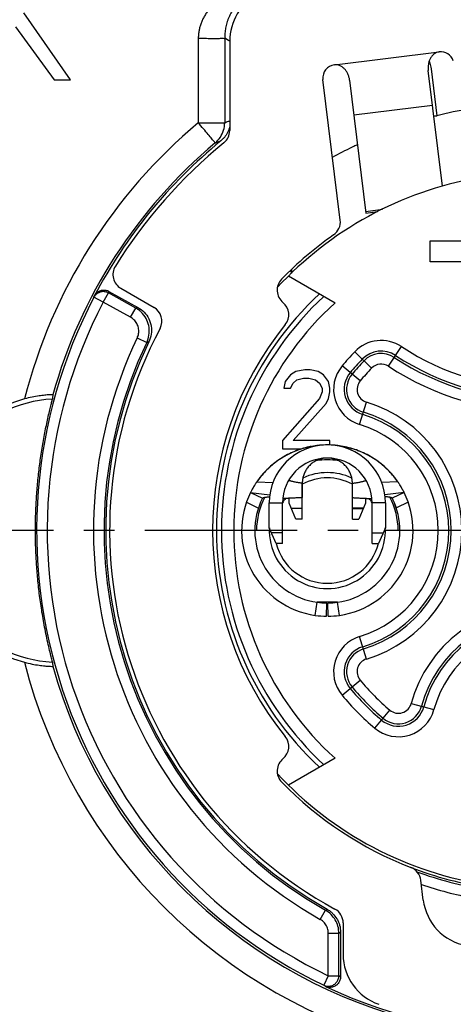
# Model space of a CAD drawing. Units: millimetres. Extents: x 0 to 420, y 0 to 297.
# Drawn here: x 52 to 77, y 43 to 99 of the extents above; entities that cross this region are included whole.
import ezdxf

# ---------------------------------------------------------------- set-up
doc = ezdxf.new("R2010")
doc.units = ezdxf.units.MM
doc.header["$LTSCALE"] = 23.1
doc.linetypes.add('CENTER', pattern=[0.6, 0.375, -0.075, 0.075, -0.075])
doc.layers.get('0').update_dxf_attribs({"linetype": 'CONTINUOUS'})
for name, color, linetype in [('BEZUGSACHSEN', 7, 'CONTINUOUS'), ('BOHRUNGEN', 7, 'CONTINUOUS'), ('FASEN', 7, 'CONTINUOUS'), ('KURVEN', 7, 'CONTINUOUS'), ('RUNDUNGEN', 7, 'CONTINUOUS')]:
    doc.layers.add(name, color=color, linetype=linetype)

msp = doc.modelspace()

# ---------------------------------------------------------------- linework, layer by layer
at = {"color": 7, "linetype": 'CONTINUOUS'}
for p, q in [((55.00182, 95.97482), (52.34557, 99.8046)), ((51.87682, 99.00673), (54.06432, 95.97482)), ((54.06432, 95.97482), (55.00182, 95.97482)), ((75.45182, 85.62482), (75.45182, 86.82482)), ((75.45182, 86.82482), (78.15182, 86.82482)), ((78.15182, 85.62482), (75.45182, 85.62482)), ((67.50182, 79.18758), (67.20182, 78.8046)), ((67.80182, 79.37907), (67.50182, 79.18758)), ((68.32682, 79.47482), (67.80182, 79.37907)), ((68.62682, 79.47482), (68.32682, 79.47482)), ((69.07682, 79.37907), (68.62682, 79.47482)), ((69.37682, 79.18758), (69.07682, 79.37907)), ((69.67682, 78.8046), (69.37682, 79.18758)), ((67.20182, 78.8046), (67.12682, 78.42163)), ((67.50182, 78.42163), (67.65182, 78.70886)), ((67.65182, 78.70886), (67.87682, 78.90035)), ((67.87682, 78.90035), (68.25182, 78.99609)), ((68.25182, 78.99609), (68.55182, 78.99609)), ((68.55182, 78.99609), (68.92682, 78.90035)), ((68.92682, 78.90035), (69.15182, 78.70886)), ((69.15182, 78.70886), (69.30182, 78.42163)), ((69.75182, 78.42163), (69.67682, 78.8046)), ((67.12682, 78.42163), (67.50182, 78.42163)), ((69.30182, 78.23014), (69.15182, 77.84716)), ((69.30182, 78.42163), (69.30182, 78.23014)), ((69.67682, 77.84716), (69.75182, 78.23014)), ((69.75182, 78.23014), (69.75182, 78.42163)), ((69.15182, 77.84716), (67.05182, 75.45354)), ((67.65182, 75.45354), (69.52682, 77.55992)), ((69.52682, 77.55992), (69.67682, 77.84716)), ((67.05182, 75.45354), (67.05182, 74.97482)), ((69.75182, 75.45354), (67.65182, 75.45354)), ((69.75182, 75.19245), (69.75182, 75.45354)), ((67.05182, 74.97482), (68.13887, 74.97482)), ((68.17682, 73.02482), (68.17682, 72.19982)), ((71.02682, 72.19982), (71.02682, 73.02482)), ((69.56156, 65.44998), (69.56776, 66.19996)), ((69.64209, 65.44998), (69.63589, 66.19996)), ((69.56681, 66.08557), (69.59543, 66.12482))]:
    msp.add_line(p, q, dxfattribs=at)
at = {"color": 9, "linetype": 'CONTINUOUS'}
for p, q in [((70.00555, 96.84095), (75.96083, 97.57217)), ((71.11165, 93.98666), (75.57811, 94.53507)), ((71.7858, 88.49612), (72.7301, 88.61207)), ((65.59371, 73.09982), (66.51541, 73.06211)), ((73.60994, 73.09982), (72.68824, 73.06211)), ((66.30182, 71.89982), (67.05182, 71.89982)), ((72.90182, 71.89982), (72.15182, 71.89982)), ((68.91387, 65.4986), (69.0197, 66.2411)), ((70.28978, 65.4986), (70.18394, 66.2411))]:
    msp.add_line(p, q, dxfattribs=at)
at = {"color": 3, "linetype": 'CONTINUOUS'}
for p, q in [((76.1435, 89.93029), (75.33605, 96.5065)), ((70.86959, 95.95809), (71.79757, 88.40032)), ((71.79757, 88.40029), (72.45919, 88.48153)), ((66.30182, 70.48982), (66.30182, 71.89982)), ((72.90182, 71.89982), (72.90182, 70.48982))]:
    msp.add_line(p, q, dxfattribs=at)
for centre, radius, start, end in [((76.05223, 96.82776), 0.75, 18.563319, 97), ((70.09696, 96.09654), 0.75, 97, 187), ((69.60182, 70.32482), 4.875, 34.696602, 145.303398), ((69.60182, 71.89982), 3.3, 0, 180), ((69.60182, 70.32482), 4.875, 261.887342, 269.526779), ((69.60182, 70.32482), 4.875, 270.473221, 278.112658)]:
    msp.add_arc(centre, radius, start, end, dxfattribs=at)
at = {"color": 7, "linetype": 'CONTINUOUS'}
for centre, radius, start, end in [((81.75182, 70.32482), 24.3465, 99.618638, 104.078032), ((81.75182, 70.32482), 20.4, 100.164249, 137.322973), ((69.60182, 71.89982), 2.55, 0, 180), ((69.60182, 70.32482), 3.3, 64.974323, 115.025677), ((69.60182, 70.32482), 3, 61.619225, 118.380775), ((69.60182, 70.32482), 3, 142.436102, 148.298759), ((69.60182, 70.32482), 3, 31.701241, 37.563881), ((69.60182, 70.32482), 3.3, 177.448334, 2.551666), ((69.60182, 70.32482), 3, 194.173348, 345.826652), ((69.60182, 70.32482), 4.125, 261.887342, 269.526779), ((69.60182, 70.32482), 4.125, 270.473221, 278.112658), ((81.75182, 70.32482), 20.4, 222.677066, 261.543481)]:
    msp.add_arc(centre, radius, start, end, dxfattribs=at)
at = {"color": 3, "linetype": 'CONTINUOUS'}
for points, knots in [([(75.96083, 97.57217), (75.912, 97.56618), (75.81418, 97.5406), (75.67954, 97.46518), (75.56153, 97.35559), (75.46391, 97.21741), (75.39044, 97.05616), (75.3428, 96.87904), (75.32302, 96.69348), (75.32845, 96.56833), (75.33605, 96.5065)], [0, 0, 0, 0, 0.10839781, 0.21985492, 0.33678418, 0.46030235, 0.59029774, 0.72522559, 0.86273797, 1, 1, 1, 1]), ([(70.86959, 95.95809), (70.862, 96.01992), (70.83699, 96.14266), (70.77291, 96.31793), (70.68383, 96.47826), (70.57354, 96.61695), (70.44539, 96.72741), (70.30437, 96.80519), (70.15548, 96.8458), (70.05438, 96.84695), (70.00555, 96.84095)], [0, 0, 0, 0, 0.13726203, 0.27477441, 0.40970226, 0.53969765, 0.66321582, 0.78014508, 0.89160218, 1, 1, 1, 1]), ([(68.67182, 75.10982), (68.64555, 75.10533), (68.59512, 75.09641), (68.52299, 75.08236), (68.45705, 75.06786), (68.37719, 75.04785), (68.31967, 75.0306), (68.28182, 75.01982)], [0, 0, 0, 0, 0.19965703, 0.38349948, 0.55036511, 0.70525959, 1, 1, 1, 1]), ([(70.53182, 75.10982), (70.5581, 75.10533), (70.60852, 75.09641), (70.68066, 75.08236), (70.7466, 75.06786), (70.82646, 75.04785), (70.88398, 75.0306), (70.92182, 75.01982)], [0, 0, 0, 0, 0.19965703, 0.38349948, 0.55036511, 0.70525959, 1, 1, 1, 1]), ([(67.81682, 74.86299), (67.81079, 74.86035), (67.80214, 74.85642), (67.79364, 74.85221), (67.79106, 74.85088)], [0, 0, 0, 0, 0.69456502, 1, 1, 1, 1]), ([(67.89194, 74.88982), (67.88869, 74.88874), (67.87341, 74.8837), (67.84819, 74.87529), (67.82645, 74.86721), (67.81682, 74.86299)], [0, 0, 0, 0, 0.12893518, 0.604811, 1, 1, 1, 1]), ([(68.28182, 75.01982), (68.26096, 75.01387), (68.22889, 75.0041), (68.19714, 74.99331), (68.18597, 74.98943)], [0, 0, 0, 0, 0.64704734, 1, 1, 1, 1]), ([(70.92182, 75.01982), (70.94269, 75.01387), (70.97476, 75.0041), (71.00651, 74.99331), (71.01768, 74.98943)], [0, 0, 0, 0, 0.64704734, 1, 1, 1, 1]), ([(71.31171, 74.88982), (71.31496, 74.88874), (71.33023, 74.8837), (71.35546, 74.87529), (71.3772, 74.86721), (71.38682, 74.86299)], [0, 0, 0, 0, 0.12893518, 0.604811, 1, 1, 1, 1]), ([(71.38682, 74.86299), (71.39286, 74.86035), (71.40151, 74.85642), (71.41001, 74.85221), (71.41259, 74.85088)], [0, 0, 0, 0, 0.69456502, 1, 1, 1, 1])]:
    msp.add_open_spline(points, degree=3, knots=knots, dxfattribs=at)
for points in [[(69.60182, 75.19982), (69.45107, 75.19982), (69.14955, 75.18565), (68.70228, 75.12306), (68.2651, 75.02014), (67.84283, 74.87842), (67.43936, 74.70122), (67.0589, 74.49147), (66.70463, 74.25291), (66.37866, 73.99008), (66.08353, 73.70729), (65.82, 73.40925), (65.66556, 73.20359), (65.59371, 73.09982)], [(73.60994, 73.09982), (73.53809, 73.20359), (73.38365, 73.40925), (73.12012, 73.70729), (72.82499, 73.99008), (72.49901, 74.25291), (72.14475, 74.49147), (71.76429, 74.70122), (71.36082, 74.87842), (70.93855, 75.02014), (70.50137, 75.12306), (70.0541, 75.18565), (69.75258, 75.19982), (69.60182, 75.19982)]]:
    msp.add_open_spline(points, degree=3, dxfattribs=at)
at = {"color": 7, "linetype": 'CONTINUOUS'}
msp.add_open_spline([(71.02682, 73.02482), (71.02682, 73.09274), (71.01663, 73.23444), (70.96852, 73.44844), (70.88481, 73.65869), (70.7638, 73.86055), (70.61027, 74.04128), (70.42215, 74.19811), (70.20899, 74.32206), (69.97528, 74.40721), (69.72657, 74.45164), (69.47708, 74.45164), (69.22837, 74.40721), (68.99466, 74.32206), (68.7815, 74.19811), (68.59338, 74.04128), (68.43985, 73.86055), (68.31884, 73.65869), (68.23513, 73.44844), (68.18702, 73.23444), (68.17682, 73.09274), (68.17682, 73.02482)], degree=3, dxfattribs=at)
at = {"color": 9, "linetype": 'CONTINUOUS'}
for points, knots in [([(68.17682, 73.02482), (68.17307, 73.025), (68.15886, 73.02575), (68.12874, 73.02767), (68.08215, 73.03123), (68.0226, 73.03717), (67.95359, 73.04613), (67.87859, 73.05811), (67.80108, 73.0731), (67.72429, 73.0901), (67.6512, 73.10821), (67.58441, 73.12597), (67.52608, 73.14205), (67.47798, 73.15536), (67.44104, 73.16498), (67.4156, 73.17097), (67.40203, 73.17365), (67.39691, 73.17438), (67.39649, 73.17444)], [0, 0, 0, 0, 0.01417567, 0.05359222, 0.11367338, 0.19019284, 0.27900799, 0.37579968, 0.47627621, 0.57634498, 0.67205416, 0.75990927, 0.83669576, 0.89997155, 0.94792751, 0.98049349, 0.99840498, 1, 1, 1, 1]), ([(71.02682, 73.02482), (71.03058, 73.025), (71.04479, 73.02575), (71.0749, 73.02767), (71.1215, 73.03123), (71.18105, 73.03717), (71.25006, 73.04613), (71.32506, 73.0581), (71.40257, 73.07309), (71.47936, 73.0901), (71.55245, 73.10821), (71.61924, 73.12597), (71.67757, 73.14205), (71.72567, 73.15536), (71.76261, 73.16498), (71.78804, 73.17097), (71.80162, 73.17365), (71.80674, 73.17438), (71.80716, 73.17444)], [0, 0, 0, 0, 0.01417564, 0.05359219, 0.11367344, 0.19019304, 0.27900833, 0.37580008, 0.47627654, 0.57634514, 0.67205407, 0.75990893, 0.83669523, 0.89997094, 0.94792696, 0.98049315, 0.99840494, 1, 1, 1, 1])]:
    msp.add_open_spline(points, degree=3, knots=knots, dxfattribs=at)
at = {"layer": 'BEZUGSACHSEN', "color": 7, "linetype": 'CENTER'}
msp.add_line((81.75182, 70.32482), (39.75182, 70.32482), dxfattribs=at)
at = {"layer": 'BEZUGSACHSEN', "color": 9, "linetype": 'CONTINUOUS'}
msp.add_arc((54.41479, 70.32482), 7.49886, 93.373619, 266.626381, dxfattribs=at)
at = {"layer": 'BEZUGSACHSEN', "color": 7, "linetype": 'CONTINUOUS'}
msp.add_open_spline([(53.97351, 62.83896), (53.97063, 62.87219), (53.9323, 62.99132), (53.87661, 63.24644), (53.78109, 63.62682), (53.67856, 64.08656), (53.57555, 64.57734), (53.48128, 65.07022), (53.39689, 65.55475), (53.32205, 66.03083), (53.25551, 66.50412), (53.19665, 66.97881), (53.1459, 67.45164), (53.10369, 67.91574), (53.06972, 68.36806), (53.04314, 68.81342), (53.02341, 69.25799), (53.01043, 69.70504), (53.00431, 70.15413), (53.00516, 70.60498), (53.01301, 71.05687), (53.02795, 71.51006), (53.04996, 71.96285), (53.07898, 72.4148), (53.1151, 72.8673), (53.15855, 73.32202), (53.20923, 73.77679), (53.26673, 74.22838), (53.33084, 74.67652), (53.40185, 75.12365), (53.47918, 75.56659), (53.56118, 75.99753), (53.646, 76.41136), (53.73297, 76.80644), (53.81667, 77.17086), (53.89362, 77.4744), (53.93921, 77.68188), (53.97098, 77.78145), (53.97351, 77.81068)], degree=3, knots=[0, 0, 0, 0, 0.00661212, 0.02456304, 0.05189338, 0.08426042, 0.11793703, 0.15127084, 0.18371147, 0.21540835, 0.2467796, 0.27843304, 0.31020277, 0.3410258, 0.37078916, 0.40009823, 0.4294452, 0.45898229, 0.48873311, 0.51845724, 0.54833177, 0.57830395, 0.60832195, 0.63817367, 0.6680557, 0.69828565, 0.72870303, 0.75874168, 0.78850532, 0.81842174, 0.84846618, 0.87761623, 0.90535907, 0.93218748, 0.95778521, 0.97948173, 0.99418615, 1, 1, 1, 1], dxfattribs=at)
at = {"layer": 'BOHRUNGEN', "color": 7, "linetype": 'CONTINUOUS'}
msp.add_arc((69.60182, 70.32482), 4.275, 269.528852, 270.471148, dxfattribs=at)
at = {"layer": 'FASEN', "color": 7, "linetype": 'CONTINUOUS'}
for p, q in [((67.39435, 84.81698), (70.04061, 83.28916)), ((58.7071, 82.99074), (57.15598, 83.85054)), ((58.41626, 82.46605), (56.86513, 83.32585)), ((66.30182, 70.32482), (65.57503, 70.32482)), ((73.62862, 70.32482), (72.90182, 70.32482)), ((70.04061, 57.36048), (67.39435, 55.83265)), ((69.65748, 44.98511), (69.65748, 47.40827)), ((70.25738, 44.98511), (70.25738, 47.40827))]:
    msp.add_line(p, q, dxfattribs=at)
at = {"layer": 'FASEN', "color": 9, "linetype": 'CONTINUOUS'}
for p, q in [((56.33333, 83.60367), (56.36342, 83.69711)), ((56.86522, 83.32581), (56.33341, 83.60362)), ((56.86513, 83.32585), (57.15598, 83.85054)), ((57.15598, 83.85054), (57.18517, 83.94234)), ((58.41626, 82.46605), (58.7071, 82.99074)), ((58.83076, 83.03017), (58.7071, 82.99074)), ((58.79203, 81.29116), (59.33336, 81.0326)), ((59.45479, 81.06747), (59.33332, 81.03262)), ((69.49737, 48.71291), (69.58908, 48.76954)), ((69.20149, 48.19109), (69.49739, 48.71294)), ((69.65748, 47.40827), (70.25738, 47.40827)), ((70.25738, 47.40827), (70.35182, 47.46336)), ((69.65752, 44.98519), (69.39907, 44.44371)), ((69.65748, 44.98511), (70.25738, 44.98511)), ((70.35182, 44.92168), (70.25738, 44.98511)), ((69.49549, 44.37927), (69.39903, 44.44362))]:
    msp.add_line(p, q, dxfattribs=at)
at = {"layer": 'FASEN', "color": 7, "linetype": 'CONTINUOUS'}
for centre, radius, start, end in [((81.75182, 70.32482), 28.678, 152.417028, 244.4854), ((81.75182, 70.32482), 28.07789, 152.417028, 244.4854), ((81.75182, 70.32482), 17.47073, 132.092779, 227.907221), ((81.75182, 70.32482), 25.44429, 154.469356, 240.445757), ((81.75182, 70.32482), 24.84444, 154.469356, 240.445757), ((69.60182, 70.32482), 4.02673, 80.857499, 99.144402), ((69.60182, 70.32482), 4.02673, 151.878017, 180), ((69.60182, 70.32482), 4.02673, 0, 28.121978), ((69.60182, 70.32482), 4.2, 269.488632, 270.511383), ((81.75182, 70.32482), 20.66878, 250.022517, 260.900425), ((81.75182, 70.32482), 21.26868, 251.342143, 259.519774)]:
    msp.add_arc(centre, radius, start, end, dxfattribs=at)
for points, knots in [([(57.15598, 83.85054), (57.10039, 83.88135), (56.97846, 83.92544), (56.78476, 83.93071), (56.59899, 83.87496), (56.44023, 83.76391), (56.36275, 83.65997), (56.33333, 83.60367)], [0, 0, 0, 0, 0.20002448, 0.40003983, 0.60003658, 0.80004728, 1, 1, 1, 1]), ([(59.33344, 81.03256), (59.34816, 81.06347), (59.42029, 81.22948), (59.49647, 81.55338), (59.46752, 81.99849), (59.31104, 82.4162), (59.08928, 82.70604), (58.87622, 82.88682), (58.76489, 82.95855), (58.70708, 82.9907)], [0, 0, 0, 0, 0.04551947, 0.24025017, 0.43504212, 0.62970812, 0.82450163, 0.91225163, 1, 1, 1, 1]), ([(58.79206, 81.29114), (58.8009, 81.30971), (58.84431, 81.40959), (58.88988, 81.60349), (58.87256, 81.87085), (58.77867, 82.12127), (58.62144, 82.32692), (58.4856, 82.4275), (58.41625, 82.46602)], [0, 0, 0, 0, 0.04539754, 0.24026758, 0.43513763, 0.63000768, 0.82487772, 1, 1, 1, 1]), ([(65.57503, 70.32482), (65.54637, 70.32482), (65.51365, 70.32435), (65.48095, 70.32334), (65.4769, 70.32321)], [0, 0, 0, 0, 0.87617608, 1, 1, 1, 1]), ([(73.72542, 70.32325), (73.72181, 70.32337), (73.68955, 70.32435), (73.65728, 70.32482), (73.62862, 70.32482)], [0, 0, 0, 0, 0.11188094, 1, 1, 1, 1]), ([(70.25738, 47.40827), (70.25738, 47.53967), (70.22241, 47.80396), (70.06855, 48.17205), (69.82422, 48.4874), (69.61165, 48.6481), (69.49737, 48.71291)], [0, 0, 0, 0, 0.24986324, 0.50010096, 0.75017553, 1, 1, 1, 1]), ([(69.65747, 47.40827), (69.65735, 47.50376), (69.62684, 47.69529), (69.49211, 47.95477), (69.33165, 48.11029), (69.22629, 48.17708), (69.20153, 48.19116)], [0, 0, 0, 0, 0.30196243, 0.60594956, 0.90993669, 1, 1, 1, 1]), ([(69.39903, 44.44362), (69.45937, 44.41483), (69.59086, 44.37733), (69.79477, 44.38943), (69.98354, 44.46803), (70.13578, 44.60454), (70.23455, 44.78338), (70.25737, 44.91822), (70.25738, 44.98511)], [0, 0, 0, 0, 0.16662078, 0.33329162, 0.49995627, 0.6666358, 0.833318, 1, 1, 1, 1])]:
    msp.add_open_spline(points, degree=3, knots=knots, dxfattribs=at)
at = {"layer": 'KURVEN', "color": 4, "linetype": 'CONTINUOUS'}
msp.add_line((70.18394, 66.2411), (69.0197, 66.2411), dxfattribs=at)
at = {"layer": 'RUNDUNGEN', "color": 9, "linetype": 'CONTINUOUS'}
for p, q in [((63.7648, 98.35708), (63.7648, 93.54231)), ((63.98375, 98.22555), (63.7648, 98.35708)), ((64.05183, 98.18453), (63.98375, 98.22555)), ((63.43987, 92.46751), (63.5452, 92.50382)), ((73.07924, 79.68156), (73.81523, 80.79695)), ((72.12107, 79.57462), (71.15727, 80.50029)), ((71.46701, 78.84144), (70.43775, 79.69374)), ((71.43887, 76.36188), (71.8279, 77.64034)), ((65.00439, 71.94631), (65.6817, 71.60866)), ((74.19926, 71.94631), (73.54005, 71.61768)), ((67.54707, 71.59982), (68.17682, 71.59982)), ((68.17682, 71.57732), (67.55682, 71.57732)), ((71.65657, 71.59982), (71.02682, 71.59982)), ((71.02682, 71.57732), (71.64682, 71.57732)), ((67.05182, 70.18982), (66.43182, 70.18982)), ((72.15182, 70.18982), (72.77182, 70.18982)), ((71.8279, 63.0093), (71.43887, 64.28775)), ((70.43775, 60.9559), (71.46701, 61.8082)), ((72.30169, 59.07849), (73.16138, 60.10159)), ((74.37289, 60.4807), (75.66243, 60.13015))]:
    msp.add_line(p, q, dxfattribs=at)
at = {"layer": 'RUNDUNGEN', "color": 3, "linetype": 'CONTINUOUS'}
for p, q in [((64.05182, 98.18447), (64.05182, 93.09322)), ((70.33536, 88.00073), (69.35255, 96.00514)), ((57.86224, 84.11748), (59.74693, 83.02935)), ((65.25151, 72.52491), (65.23891, 72.49982)), ((65.23891, 72.49982), (66.33467, 72.34957)), ((65.36887, 72.74302), (65.34884, 72.70762)), ((73.96474, 72.49982), (72.86898, 72.34957)), ((73.85372, 72.70956), (73.83367, 72.74496)), ((67.42682, 71.87732), (67.42682, 72.1618)), ((71.77682, 72.1618), (71.77682, 71.87732)), ((75.05775, 49.29068), (74.91855, 50.42444)), ((70.50182, 47.9908), (70.50182, 46.19626))]:
    msp.add_line(p, q, dxfattribs=at)
at = {"layer": 'RUNDUNGEN', "color": 7, "linetype": 'CONTINUOUS'}
for p, q in [((75.50139, 96.61401), (75.83063, 93.93253)), ((67.56846, 85.19291), (67.56846, 84.97933)), ((57.18517, 83.94234), (58.83076, 83.03017)), ((68.17682, 70.97732), (68.17682, 73.02482)), ((71.02682, 70.97732), (71.02682, 73.02482)), ((65.23891, 72.49982), (65.91013, 72.1652)), ((73.96474, 72.49982), (73.29352, 72.1652)), ((67.05182, 69.58982), (67.05182, 71.89982)), ((67.42874, 72.16193), (67.39031, 72.15995)), ((67.81682, 70.97732), (67.42682, 71.87732)), ((71.77682, 71.87732), (71.38682, 70.97732)), ((71.77491, 72.16193), (71.81334, 72.15995)), ((72.15182, 69.58982), (72.15182, 71.89982)), ((68.17682, 70.97732), (67.81682, 70.97732)), ((71.02682, 70.97732), (71.38682, 70.97732)), ((66.69182, 69.58982), (66.30182, 70.48982)), ((72.90182, 70.48982), (72.51182, 69.58982)), ((67.05182, 69.58982), (66.69182, 69.58982)), ((72.15182, 69.58982), (72.51182, 69.58982)), ((70.35182, 47.46336), (70.35182, 44.92168))]:
    msp.add_line(p, q, dxfattribs=at)
at = {"layer": 'RUNDUNGEN', "color": 3, "linetype": 'CONTINUOUS'}
for centre, radius, start, end in [((67.05182, 98.18447), 3, 117.818139, 180), ((63.15182, 93.09322), 0.9, 309.246133, 360), ((81.75182, 70.32482), 28.5, 129.246133, 148.131328), ((69.44207, 87.89105), 0.9, 305.021322, 7), ((81.75182, 70.32482), 20.55, 125.021322, 135.866506), ((58.31224, 84.8969), 0.9, 148.131328, 240), ((67.64864, 84.00775), 0.9, 135.866506, 230.879903), ((59.29693, 82.24993), 0.9, 332.028593, 60), ((66.51293, 82.61127), 0.9, 321.122295, 50.879903), ((81.75182, 70.32482), 18.675, 141.122295, 218.877705), ((81.75182, 70.32482), 24.525, 152.028593, 241.453221), ((69.60182, 70.32482), 4.875, 147.872748, 149.31655), ((69.60182, 70.32482), 4.875, 30.711425, 32.149981), ((69.60182, 70.32482), 4.875, 153.502815, 261.887342), ((69.60182, 70.32482), 4.875, 150.255305, 152.056053), ((69.60182, 70.32482), 4.875, 278.112658, 26.497185), ((69.60182, 70.32482), 4.875, 29.287877, 29.771681), ((66.51293, 58.03837), 0.9, 309.120097, 38.877705), ((67.64864, 56.64188), 0.9, 129.120097, 224.133494), ((81.75182, 70.32482), 20.55, 224.133494, 248.88672), ((74.02526, 50.31475), 0.9, 7, 68.88672), ((69.60182, 47.9908), 0.9, 0, 61.453221), ((78.03539, 49.65629), 3, 187, 259.806508), ((73.50182, 46.19626), 3, 180, 251.123496)]:
    msp.add_arc(centre, radius, start, end, dxfattribs=at)
at = {"layer": 'RUNDUNGEN', "color": 9, "linetype": 'CONTINUOUS'}
for centre, radius, start, end in [((81.75182, 70.32482), 30.31162, 130.007458, 165.690685), ((81.75182, 70.32482), 18.16892, 132.802826, 227.197174), ((72.66436, 79.05282), 2.08962, 56.581145, 136.155907), ((81.75182, 92.82482), 14.41038, 236.581145, 303.418855), ((81.75182, 70.32482), 14.68962, 136.155907, 140.372634), ((72.66436, 79.05282), 1.48971, 56.581145, 136.155907), ((72.66436, 79.05282), 1.35319, 56.581145, 136.155907), ((81.75182, 92.82482), 15.14681, 236.581145, 303.418855), ((81.75182, 92.82482), 15.01029, 236.581145, 303.418855), ((72.0472, 78.361), 2.08961, 140.372634, 253.075248), ((81.75182, 70.32482), 14.08971, 136.155907, 140.372634), ((81.75182, 70.32482), 13.95319, 136.155907, 140.372634), ((72.66436, 79.05282), 0.75329, 56.581145, 136.155907), ((81.75182, 92.82482), 15.74671, 236.581145, 303.418855), ((72.0472, 78.361), 1.48971, 140.372634, 253.075248), ((72.0472, 78.361), 1.35319, 140.372634, 253.075248), ((81.75182, 70.32482), 13.35329, 136.155907, 140.372634), ((72.0472, 78.361), 0.75328, 140.372634, 253.075248), ((69.60182, 70.32482), 7.64671, 286.924752, 73.075248), ((69.60182, 70.32482), 6.91029, 286.924752, 73.075248), ((69.60182, 70.32482), 7.04681, 286.924752, 73.075248), ((69.60182, 70.32482), 6.31038, 286.924752, 73.075248), ((81.75182, 58.47482), 7.64671, 15.207718, 164.792282), ((81.75182, 58.47482), 7.04681, 15.207718, 164.792282), ((81.75182, 58.47482), 6.91029, 15.207718, 164.792282), ((81.75182, 58.47482), 6.31038, 15.207718, 164.792282), ((72.0472, 62.28864), 2.08961, 106.924752, 219.627366), ((72.0472, 62.28864), 1.48971, 106.924752, 219.627366), ((72.0472, 62.28864), 1.35319, 106.924752, 219.627366), ((81.75182, 70.32482), 30.31162, 194.309315, 255.690685), ((72.0472, 62.28864), 0.75328, 106.924752, 219.627366), ((81.75182, 70.32482), 13.35329, 219.627366, 229.96011), ((81.75182, 70.32482), 14.08971, 219.627366, 229.96011), ((81.75182, 70.32482), 13.95319, 219.627366, 229.96011), ((81.75182, 70.32482), 14.68962, 219.627366, 229.96011), ((73.64598, 60.6783), 2.08961, 229.96011, 344.792282), ((73.64598, 60.6783), 1.48971, 229.96011, 344.792282), ((73.64598, 60.6783), 1.35319, 229.96011, 344.792282), ((73.64598, 60.6783), 0.75328, 229.96011, 344.792282), ((81.75182, 70.32482), 20.55296, 248.887103, 261.599395)]:
    msp.add_arc(centre, radius, start, end, dxfattribs=at)
at = {"layer": 'RUNDUNGEN', "color": 7, "linetype": 'CONTINUOUS'}
for centre, radius, start, end in [((81.75182, 70.32482), 28.69476, 129.382387, 152.223839), ((81.75182, 70.32482), 28.81162, 130.007492, 164.446516), ((81.75182, 70.32482), 18.45, 133.072781, 226.927219), ((81.75182, 70.32482), 24.75, 154.275358, 240.56577), ((54.41479, 70.32482), 7.76297, 105.190948, 254.809052), ((69.60182, 70.32482), 4.125, 153.502815, 261.887342), ((69.60182, 70.32482), 4.125, 278.112658, 26.497185), ((81.75182, 70.32482), 28.81162, 195.553484, 254.446516), ((81.75182, 70.32482), 28.69476, 244.714572, 295.285428)]:
    msp.add_arc(centre, radius, start, end, dxfattribs=at)
at = {"layer": 'RUNDUNGEN', "color": 9, "linetype": 'CONTINUOUS'}
for points, knots in [([(65.05916, 101.53613), (65.00998, 101.51033), (64.90844, 101.45589), (64.74865, 101.37372), (64.57585, 101.28449), (64.38681, 101.18524), (64.17774, 101.07045), (63.94907, 100.9353), (63.7092, 100.77797), (63.47224, 100.60132), (63.2506, 100.41078), (63.05197, 100.21226), (62.87914, 100.01046), (62.73171, 99.80841), (62.60732, 99.60682), (62.50361, 99.40488), (62.4184, 99.20135), (62.35152, 98.99472), (62.30192, 98.78485), (62.27194, 98.57182), (62.26521, 98.42865), (62.26486, 98.35708)], [0, 0, 0, 0, 0.03719979, 0.07718803, 0.12037177, 0.16748402, 0.2202242, 0.28014292, 0.34539004, 0.41230688, 0.47800846, 0.54102717, 0.60025675, 0.65582886, 0.70842595, 0.75878849, 0.80775853, 0.85608906, 0.9041255, 0.95205416, 1, 1, 1, 1]), ([(65.34211, 101.00706), (65.30136, 100.98526), (65.21808, 100.93819), (65.09258, 100.85898), (64.96285, 100.7674), (64.82846, 100.66093), (64.68872, 100.53587), (64.54606, 100.39015), (64.40711, 100.22632), (64.27983, 100.05178), (64.1691, 99.87458), (64.07627, 99.70076), (64.00016, 99.5336), (63.93856, 99.37416), (63.88897, 99.22153), (63.84928, 99.07393), (63.81796, 98.92938), (63.79407, 98.7862), (63.77716, 98.64332), (63.76705, 98.5003), (63.7648, 98.40482), (63.7648, 98.35708)], [0, 0, 0, 0, 0.04281923, 0.08857686, 0.13742601, 0.18984741, 0.24732121, 0.31103641, 0.37860306, 0.44614188, 0.51097178, 0.57200946, 0.62854807, 0.68101353, 0.73026542, 0.77714781, 0.82254267, 0.86723018, 0.9115633, 0.95577919, 1, 1, 1, 1]), ([(62.26486, 98.35708), (62.26018, 98.24283), (62.26691, 98.0114), (62.26501, 97.65708), (62.26442, 97.2842), (62.26517, 96.88207), (62.26469, 96.44095), (62.26493, 95.95413), (62.26483, 95.419), (62.26487, 94.83577), (62.26486, 94.20489), (62.26486, 93.76853), (62.26486, 93.54234)], [0, 0, 0, 0, 0.07124628, 0.14411442, 0.2208078, 0.30357721, 0.39467918, 0.49566172, 0.60690543, 0.72811067, 0.85906426, 1, 1, 1, 1]), ([(62.26486, 98.35709), (62.41853, 98.35234), (62.71281, 98.34301), (63.10849, 98.34369), (63.44766, 98.32593), (63.61969, 98.3627), (63.75692, 98.33233), (63.7648, 98.35708)], [0, 0, 0, 0, 0.30726468, 0.58456493, 0.80521241, 0.94808643, 1, 1, 1, 1]), ([(63.7648, 93.54231), (63.80129, 93.556), (63.87428, 93.5832), (63.96998, 93.61841), (64.02918, 93.63996), (64.05182, 93.64817)], [0, 0, 0, 0, 0.38219404, 0.76379609, 1, 1, 1, 1]), ([(62.26445, 93.54231), (62.39341, 93.54231), (62.64255, 93.54176), (62.99492, 93.54242), (63.29773, 93.54288), (63.53074, 93.54303), (63.6785, 93.5404), (63.74684, 93.54232), (63.7648, 93.54231)], [0, 0, 0, 0, 0.25786129, 0.49815974, 0.70456463, 0.86332867, 0.96408013, 1, 1, 1, 1]), ([(63.22918, 92.39338), (63.21319, 92.41246), (63.1513, 92.48614), (63.01824, 92.64473), (62.81151, 92.89097), (62.55199, 93.20041), (62.36326, 93.42461), (62.26445, 93.54231)], [0, 0, 0, 0, 0.0497857, 0.1924187, 0.4139716, 0.69269804, 1, 1, 1, 1]), ([(63.22918, 92.39338), (63.26427, 92.40589), (63.33445, 92.43075), (63.40473, 92.45531), (63.43987, 92.46751)], [0, 0, 0, 0, 0.50039761, 1, 1, 1, 1])]:
    msp.add_open_spline(points, degree=3, knots=knots, dxfattribs=at)
at = {"layer": 'RUNDUNGEN', "color": 7, "linetype": 'CONTINUOUS'}
for points, knots in [([(75.39689, 97.04946), (75.41012, 97.01349), (75.43934, 96.92559), (75.46216, 96.83574), (75.47335, 96.78264)], [0, 0, 0, 0, 0.41408207, 1, 1, 1, 1]), ([(75.83063, 93.93253), (75.83281, 93.91481), (75.73635, 93.92533), (75.69011, 93.90326), (75.65672, 93.88857)], [0, 0, 0, 0, 0.30265327, 1, 1, 1, 1]), ([(63.22918, 92.39338), (63.34018, 92.48653), (63.53611, 92.70669), (63.72218, 93.10579), (63.76478, 93.3974), (63.7648, 93.54231)], [0, 0, 0, 0, 0.33332944, 0.66666272, 1, 1, 1, 1]), ([(64.05274, 93.31599), (64.02864, 93.2147), (63.9756, 93.06371), (63.89959, 92.92358), (63.87068, 92.87664)], [0, 0, 0, 0, 0.65370189, 1, 1, 1, 1]), ([(63.87068, 92.87664), (63.84177, 92.82969), (63.77892, 92.73918), (63.7064, 92.65608), (63.6681, 92.61675)], [0, 0, 0, 0, 0.50115608, 1, 1, 1, 1]), ([(69.89529, 91.57107), (70.26829, 91.77974), (70.74071, 92.02789), (71.22081, 92.26021), (71.31648, 92.30573)], [0, 0, 0, 0, 0.80135822, 1, 1, 1, 1]), ([(67.53614, 85.16081), (67.53805, 85.15574), (67.52629, 85.11614), (67.53687, 85.07711), (67.53762, 85.03688), (67.53747, 85.01978)], [0, 0, 0, 0, 0.13177522, 0.63802609, 1, 1, 1, 1]), ([(56.36342, 83.69711), (56.3927, 83.75271), (56.46959, 83.85554), (56.62664, 83.96576), (56.81228, 84.02238), (57.00669, 84.01763), (57.12971, 83.97308), (57.18517, 83.94234)], [0, 0, 0, 0, 0.19818014, 0.39710556, 0.59547229, 0.80002279, 1, 1, 1, 1]), ([(58.83076, 83.03017), (58.96227, 82.95727), (59.20561, 82.76972), (59.46872, 82.39364), (59.608, 81.95521), (59.61035, 81.49651), (59.52011, 81.20305), (59.45479, 81.06747)], [0, 0, 0, 0, 0.19946668, 0.4003586, 0.59993939, 0.80035306, 1, 1, 1, 1]), ([(53.99527, 78.0503), (53.99689, 78.06735), (53.88186, 78.03489), (53.77331, 78.06093), (53.50499, 78.0248), (53.19049, 77.99195), (52.7996, 77.92083), (52.52497, 77.85573), (52.38061, 77.81653)], [0, 0, 0, 0, 0.03139732, 0.1269951, 0.27923683, 0.48104049, 0.72575861, 1, 1, 1, 1]), ([(53.99527, 78.0503), (53.99274, 78.02368), (53.98776, 77.97044), (53.9805, 77.89057), (53.97582, 77.83731), (53.97351, 77.81068)], [0, 0, 0, 0, 0.33338555, 0.66671867, 1, 1, 1, 1]), ([(65.91013, 72.1652), (65.91083, 72.16593), (65.9137, 72.16876), (65.92085, 72.17456), (65.93385, 72.18335), (65.95427, 72.19359), (65.98301, 72.204), (66.0204, 72.21426), (66.06659, 72.22383), (66.12161, 72.23222), (66.18524, 72.23891), (66.25283, 72.24376), (66.29915, 72.24602), (66.32147, 72.24691)], [0, 0, 0, 0, 0.0070847, 0.02848423, 0.06480449, 0.11765335, 0.18917693, 0.28019334, 0.39100433, 0.52187854, 0.67277432, 0.84232723, 1, 1, 1, 1]), ([(67.39031, 72.15995), (67.38719, 72.15979), (67.35395, 72.15804), (67.29494, 72.15481), (67.21848, 72.14997), (67.1573, 72.1453), (67.11661, 72.14118), (67.09252, 72.13798), (67.08043, 72.13606), (67.07194, 72.1344), (67.06666, 72.13308), (67.06415, 72.13233), (67.06336, 72.13203)], [0, 0, 0, 0, 0.02853782, 0.30401907, 0.53980096, 0.72831842, 0.86434187, 0.91331166, 0.95030868, 0.97609847, 0.99231185, 1, 1, 1, 1]), ([(68.17682, 72.19982), (68.15044, 72.19845), (68.06394, 72.19388), (67.90485, 72.1853), (67.73516, 72.17686), (67.58982, 72.16986), (67.49958, 72.16549), (67.44628, 72.16283), (67.42874, 72.16193)], [0, 0, 0, 0, 0.10581629, 0.34691468, 0.63811943, 0.78627329, 0.92967619, 1, 1, 1, 1]), ([(71.02682, 72.19982), (71.05321, 72.19845), (71.13971, 72.19388), (71.2988, 72.1853), (71.46849, 72.17686), (71.61382, 72.16986), (71.70407, 72.16549), (71.75737, 72.16283), (71.77491, 72.16193)], [0, 0, 0, 0, 0.10581626, 0.34691464, 0.63811947, 0.78627337, 0.92967634, 1, 1, 1, 1]), ([(71.81334, 72.15995), (71.81646, 72.15979), (71.8497, 72.15804), (71.90871, 72.15481), (71.98517, 72.14997), (72.04635, 72.1453), (72.08704, 72.14118), (72.11113, 72.13798), (72.12322, 72.13606), (72.13171, 72.1344), (72.13699, 72.13308), (72.1395, 72.13233), (72.14029, 72.13203)], [0, 0, 0, 0, 0.02853784, 0.30401926, 0.53980129, 0.72831883, 0.86434227, 0.91331202, 0.95030898, 0.97609868, 0.99231195, 1, 1, 1, 1]), ([(73.29352, 72.1652), (73.29282, 72.16593), (73.28995, 72.16876), (73.2828, 72.17456), (73.2698, 72.18335), (73.24938, 72.19359), (73.22064, 72.204), (73.18325, 72.21426), (73.13706, 72.22383), (73.08204, 72.23222), (73.01841, 72.23891), (72.95082, 72.24376), (72.9045, 72.24602), (72.88218, 72.24691)], [0, 0, 0, 0, 0.0070847, 0.02848423, 0.06480449, 0.11765335, 0.18917693, 0.28019334, 0.39100433, 0.52187854, 0.67277432, 0.84232723, 1, 1, 1, 1]), ([(73.54005, 71.61768), (73.52674, 71.64871), (73.49966, 71.71166), (73.45961, 71.80394), (73.42127, 71.89115), (73.38658, 71.9686), (73.35626, 72.03475), (73.33106, 72.08831), (73.31199, 72.12782), (73.30015, 72.15188), (73.29482, 72.16259), (73.29352, 72.1652)], [0, 0, 0, 0, 0.16868805, 0.34230991, 0.50252299, 0.64457247, 0.76624738, 0.86604376, 0.94024541, 0.98544066, 1, 1, 1, 1]), ([(52.38061, 62.8331), (52.52496, 62.79391), (52.79956, 62.72882), (53.19043, 62.6577), (53.50493, 62.62484), (53.77326, 62.58871), (53.88182, 62.61475), (53.99689, 62.58228), (53.99527, 62.59933)], [0, 0, 0, 0, 0.27421233, 0.51892323, 0.72071654, 0.87296476, 0.9685874, 1, 1, 1, 1]), ([(53.97351, 62.83896), (53.97582, 62.81232), (53.9805, 62.75907), (53.98776, 62.67919), (53.99274, 62.62595), (53.99527, 62.59933)], [0, 0, 0, 0, 0.33328133, 0.66661445, 1, 1, 1, 1]), ([(69.9048, 48.53155), (69.99892, 48.43883), (70.12147, 48.28104), (70.21001, 48.10338), (70.23554, 48.04239)], [0, 0, 0, 0, 0.66627653, 1, 1, 1, 1]), ([(70.23554, 48.04239), (70.26105, 47.98143), (70.32552, 47.79357), (70.35182, 47.59502), (70.35182, 47.46336)], [0, 0, 0, 0, 0.33355551, 1, 1, 1, 1]), ([(70.35182, 44.92168), (70.35182, 44.85511), (70.32922, 44.72072), (70.23092, 44.54187), (70.07868, 44.40494), (69.88985, 44.32619), (69.68652, 44.31394), (69.55561, 44.35087), (69.49549, 44.37927)], [0, 0, 0, 0, 0.16620025, 0.3328491, 0.5004488, 0.6677309, 0.83400728, 1, 1, 1, 1])]:
    msp.add_open_spline(points, degree=3, knots=knots, dxfattribs=at)
for points in [[(75.47335, 96.78264), (75.4851, 96.72684), (75.49445, 96.67054), (75.50139, 96.61401)], [(63.58832, 92.54062), (63.57418, 92.52807), (63.5598, 92.51581), (63.5452, 92.50382)], [(63.6681, 92.61675), (63.64243, 92.59039), (63.61581, 92.56499), (63.58832, 92.54062)], [(67.53747, 85.01978), (67.5373, 85.00017), (67.53653, 84.98013), (67.53667, 84.96081)], [(69.58908, 48.76954), (69.64703, 48.73684), (69.70293, 48.70015), (69.75621, 48.65989)], [(69.75621, 48.65989), (69.80844, 48.62042), (69.85815, 48.57751), (69.9048, 48.53155)]]:
    msp.add_open_spline(points, degree=3, dxfattribs=at)
at = {"layer": 'RUNDUNGEN', "color": 3, "linetype": 'CONTINUOUS'}
for points, knots in [([(65.47335, 72.91736), (65.45663, 72.89074), (65.43513, 72.85575), (65.41439, 72.82104), (65.40932, 72.8125)], [0, 0, 0, 0, 0.75359859, 1, 1, 1, 1]), ([(65.52957, 73.00483), (65.51133, 72.97711), (65.49262, 72.94801), (65.47451, 72.91921), (65.47335, 72.91736)], [0, 0, 0, 0, 0.93555604, 1, 1, 1, 1]), ([(65.59371, 73.09982), (65.57234, 73.06896), (65.55102, 73.03738), (65.53063, 73.00643), (65.52957, 73.00483)], [0, 0, 0, 0, 0.94835657, 1, 1, 1, 1]), ([(73.6734, 73.00586), (73.67257, 73.00711), (73.65239, 73.03773), (73.6313, 73.06896), (73.60994, 73.09982)], [0, 0, 0, 0, 0.04102302, 1, 1, 1, 1]), ([(73.72928, 72.91898), (73.72846, 72.9203), (73.71047, 72.94889), (73.69189, 72.97778), (73.6734, 73.00586)], [0, 0, 0, 0, 0.04597899, 1, 1, 1, 1]), ([(73.79311, 72.81455), (73.78844, 72.82241), (73.76778, 72.85697), (73.74636, 72.89181), (73.72928, 72.91898)], [0, 0, 0, 0, 0.22771178, 1, 1, 1, 1]), ([(65.29521, 72.60927), (65.29125, 72.60181), (65.27662, 72.57406), (65.26211, 72.54588), (65.25151, 72.52491)], [0, 0, 0, 0, 0.27003687, 1, 1, 1, 1]), ([(65.34884, 72.70762), (65.34201, 72.69542), (65.3239, 72.66277), (65.3062, 72.62999), (65.29521, 72.60927)], [0, 0, 0, 0, 0.37369075, 1, 1, 1, 1]), ([(65.40932, 72.8125), (65.39782, 72.79311), (65.3843, 72.76996), (65.37105, 72.74683), (65.36887, 72.74302)], [0, 0, 0, 0, 0.83502277, 1, 1, 1, 1]), ([(73.83367, 72.74496), (73.83186, 72.74813), (73.81858, 72.77129), (73.80504, 72.79447), (73.79311, 72.81455)], [0, 0, 0, 0, 0.136834, 1, 1, 1, 1]), ([(73.90772, 72.61063), (73.89697, 72.63089), (73.87916, 72.66386), (73.86092, 72.69672), (73.85372, 72.70956)], [0, 0, 0, 0, 0.60891802, 1, 1, 1, 1]), ([(73.96474, 72.49982), (73.94991, 72.52955), (73.93102, 72.5665), (73.91193, 72.60271), (73.90772, 72.61063)], [0, 0, 0, 0, 0.78062041, 1, 1, 1, 1])]:
    msp.add_open_spline(points, degree=3, knots=knots, dxfattribs=at)

doc.saveas('drawing.dxf')
